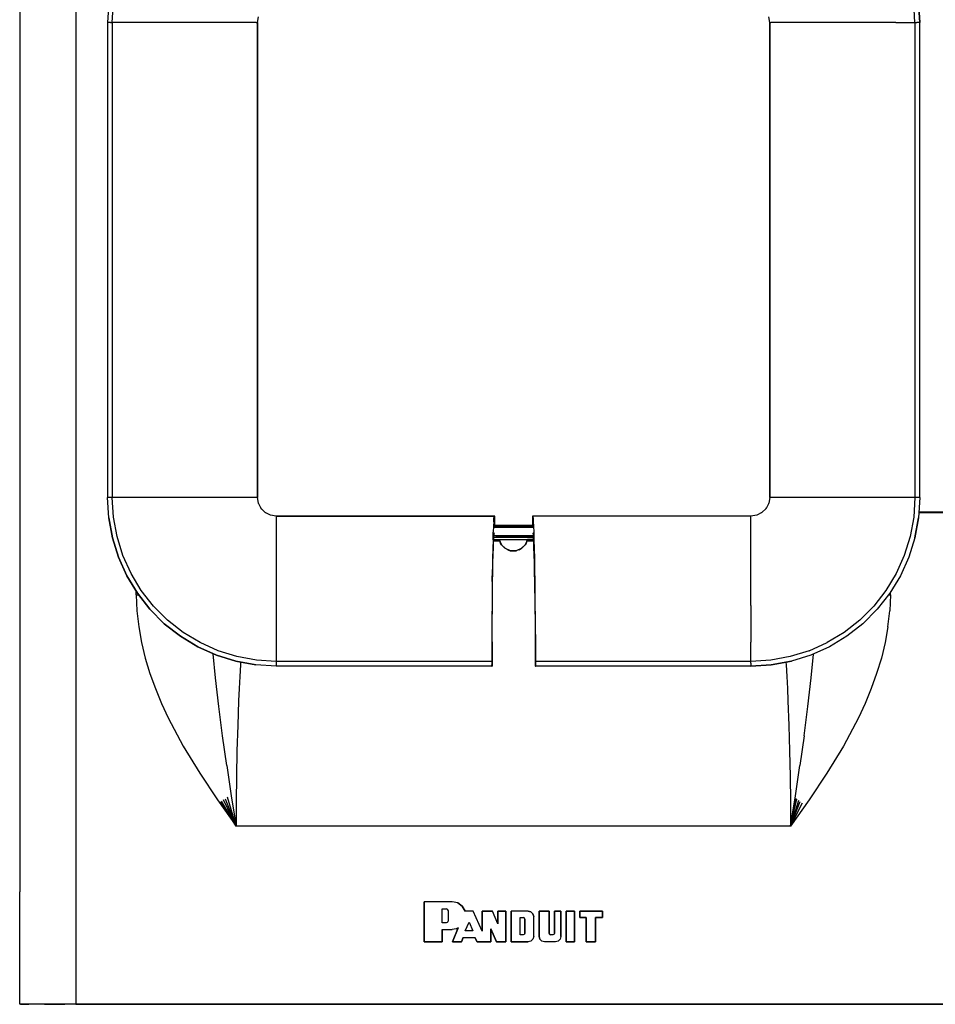
# Model space of a CAD drawing. Extents: x -0.1 to 34.1, y -0.1 to 22.1.
# Drawn here: x 4.9 to 11, y 11.4 to 18 of the extents above; entities that cross this region are included whole.
import ezdxf

# ---------------------------------------------------------------- set-up
doc = ezdxf.new("R2010")
doc.units = 0
doc.header["$MEASUREMENT"] = 0
doc.layers.add('Object', color=5, linetype='CONTINUOUS')

msp = doc.modelspace()

# ---------------------------------------------------------------- linework, layer by layer
at = {"layer": 'Object'}
for p, q in [((4.9189, 18.0808), (4.9189, 17.3508)), ((5.2933, 18.0841), (5.2933, 11.4008)), ((5.5133, 18.0819), (5.5044, 17.9463)), ((5.5133, 18.0819), (5.5044, 17.9463)), ((5.5367, 17.9463), (5.5444, 18.0775)), ((10.8889, 17.9463), (10.8811, 18.0775)), ((10.9211, 17.9463), (10.9122, 18.0819)), ((10.9122, 18.0819), (10.9211, 17.9463)), ((5.5044, 17.9463), (5.5044, 14.7797)), ((5.5078, 17.9463), (5.5044, 17.9463)), ((5.5044, 17.9463), (5.5044, 14.7797)), ((5.5144, 17.9463), (5.5078, 17.9463)), ((5.5244, 17.9463), (5.5144, 17.9463)), ((5.5244, 17.9463), (5.5367, 17.9463)), ((5.5367, 17.9463), (5.5367, 14.7797)), ((5.6644, 17.9463), (5.5367, 17.9463)), ((5.7889, 17.9463), (5.6644, 17.9463)), ((5.91, 17.9463), (5.7889, 17.9463)), ((6.0233, 17.9463), (5.91, 17.9463)), ((6.1278, 17.9463), (6.0233, 17.9463)), ((6.2233, 17.9463), (6.1278, 17.9463)), ((6.3067, 17.9463), (6.2233, 17.9463)), ((6.3756, 17.9463), (6.3067, 17.9463)), ((6.4322, 17.9463), (6.3756, 17.9463)), ((6.4722, 17.9463), (6.4322, 17.9463)), ((6.4967, 17.9463), (6.4722, 17.9463)), ((6.4967, 17.9463), (6.5044, 17.9463)), ((6.5044, 17.9463), (6.5111, 17.9841)), ((6.5044, 17.9452), (6.5044, 17.9463)), ((6.5044, 14.7797), (6.5044, 17.9463)), ((6.5044, 17.9463), (6.5044, 14.7797)), ((9.9211, 17.9463), (9.9144, 17.9841)), ((9.92, 17.9463), (9.9211, 17.9452)), ((9.9211, 14.7797), (9.9211, 17.9463)), ((9.9211, 17.9463), (9.9289, 17.9463)), ((9.9211, 17.9463), (9.9211, 14.7797)), ((9.9533, 17.9463), (9.9289, 17.9463)), ((9.9944, 17.9463), (9.9533, 17.9463)), ((10.05, 17.9463), (9.9944, 17.9463)), ((10.12, 17.9463), (10.05, 17.9463)), ((10.2022, 17.9463), (10.12, 17.9463)), ((10.2978, 17.9463), (10.2022, 17.9463)), ((10.4022, 17.9463), (10.2978, 17.9463)), ((10.5167, 17.9463), (10.4022, 17.9463)), ((10.6367, 17.9463), (10.5167, 17.9463)), ((10.7611, 17.9463), (10.6367, 17.9463)), ((10.7611, 17.9463), (10.8889, 17.9463)), ((10.8889, 17.9463), (10.9011, 17.9463)), ((10.8889, 17.9463), (10.8889, 14.7797)), ((10.9111, 17.9463), (10.9011, 17.9463)), ((10.9189, 17.9463), (10.9111, 17.9463)), ((10.9211, 17.9463), (10.9189, 17.9463)), ((10.9211, 14.7797), (10.9211, 17.9463)), ((10.9211, 14.7797), (10.9211, 17.9463)), ((4.9189, 17.3508), (4.9189, 15.1263)), ((4.9189, 15.1263), (4.9189, 14.3763)), ((5.5133, 14.6441), (5.5044, 14.7797)), ((5.5133, 14.6441), (5.5044, 14.7797)), ((5.5044, 14.7797), (5.5078, 14.7797)), ((5.5144, 14.7797), (5.5078, 14.7797)), ((5.5244, 14.7797), (5.5144, 14.7797)), ((5.5367, 14.7797), (5.5244, 14.7797)), ((5.5444, 14.6486), (5.5367, 14.7797)), ((5.6644, 14.7797), (5.5367, 14.7797)), ((5.7889, 14.7797), (5.6644, 14.7797)), ((5.91, 14.7797), (5.7889, 14.7797)), ((6.0233, 14.7797), (5.91, 14.7797)), ((6.1278, 14.7797), (6.0233, 14.7797)), ((6.2233, 14.7797), (6.1278, 14.7797)), ((6.3067, 14.7797), (6.2233, 14.7797)), ((6.3756, 14.7797), (6.3067, 14.7797)), ((6.4322, 14.7797), (6.3756, 14.7797)), ((6.4722, 14.7797), (6.4322, 14.7797)), ((6.4967, 14.7797), (6.4722, 14.7797)), ((6.5044, 14.7797), (6.4967, 14.7797)), ((6.5044, 14.7775), (6.5044, 14.7808)), ((6.5111, 14.7408), (6.5044, 14.7797)), ((9.9211, 14.7797), (9.9144, 14.7408)), ((9.9211, 14.7808), (9.92, 14.7775)), ((9.9289, 14.7797), (9.9211, 14.7797)), ((9.9533, 14.7797), (9.9289, 14.7797)), ((9.9944, 14.7797), (9.9533, 14.7797)), ((10.05, 14.7797), (9.9944, 14.7797)), ((10.12, 14.7797), (10.05, 14.7797)), ((10.2022, 14.7797), (10.12, 14.7797)), ((10.2978, 14.7797), (10.2022, 14.7797)), ((10.4022, 14.7797), (10.2978, 14.7797)), ((10.5167, 14.7797), (10.4022, 14.7797)), ((10.6367, 14.7797), (10.5167, 14.7797)), ((10.7611, 14.7797), (10.6367, 14.7797)), ((10.8889, 14.7797), (10.7611, 14.7797)), ((10.8889, 14.7797), (10.8811, 14.6486)), ((10.9011, 14.7797), (10.8889, 14.7797)), ((10.9111, 14.7797), (10.9011, 14.7797)), ((10.9189, 14.7797), (10.9111, 14.7797)), ((10.9211, 14.7797), (10.9122, 14.6441)), ((10.9211, 14.7797), (10.9122, 14.6441)), ((10.9189, 14.7797), (10.9211, 14.7797)), ((6.5111, 14.7386), (6.51, 14.743)), ((6.5289, 14.7063), (6.5111, 14.7408)), ((6.5333, 14.7019), (6.5267, 14.7097)), ((6.5567, 14.6786), (6.5289, 14.7063)), ((9.8967, 14.7063), (9.8689, 14.6786)), ((9.8978, 14.7097), (9.8922, 14.7019)), ((9.9144, 14.7408), (9.8967, 14.7063)), ((9.9144, 14.743), (9.9133, 14.7386)), ((5.5378, 14.5108), (5.5133, 14.6441)), ((5.5133, 14.6441), (5.5378, 14.5108)), ((5.5689, 14.5186), (5.5444, 14.6486)), ((6.5578, 14.6775), (6.5544, 14.6808)), ((6.5911, 14.6608), (6.5567, 14.6786)), ((6.63, 14.6552), (6.5911, 14.6608)), ((6.63, 14.6552), (8.0844, 14.6552)), ((8.0844, 14.6552), (6.63, 14.6552)), ((6.63, 14.6552), (6.63, 14.6463)), ((6.63, 14.6463), (6.63, 14.6219)), ((8.0811, 14.6386), (8.0833, 14.6508)), ((8.0844, 14.6552), (8.0833, 14.6508)), ((8.0878, 14.6552), (8.0844, 14.6552)), ((8.0878, 14.6552), (8.0844, 14.6552)), ((8.0878, 14.583), (8.0878, 14.6552)), ((8.3378, 14.6552), (8.3378, 14.583)), ((8.3411, 14.6552), (8.3378, 14.6552)), ((8.3411, 14.6552), (8.3378, 14.6552)), ((8.3422, 14.6508), (8.3411, 14.6552)), ((9.7956, 14.6552), (8.3411, 14.6552)), ((9.7956, 14.6552), (8.3411, 14.6552)), ((8.3444, 14.6386), (8.3422, 14.6508)), ((9.8344, 14.6608), (9.7956, 14.6552)), ((9.7956, 14.6463), (9.7956, 14.6552)), ((9.7956, 14.6219), (9.7956, 14.6463)), ((9.8689, 14.6786), (9.8344, 14.6608)), ((9.8711, 14.6808), (9.8667, 14.6775)), ((10.8811, 14.6486), (10.8567, 14.5186)), ((10.9122, 14.6441), (10.8878, 14.5108)), ((10.8878, 14.5108), (10.9122, 14.6441)), ((11.1289, 14.6775), (10.9133, 14.6775)), ((10.9144, 14.6841), (11.1289, 14.6841)), ((6.63, 14.6219), (6.63, 14.5819)), ((6.63, 14.5819), (6.63, 14.5263)), ((8.0778, 14.5875), (8.0767, 14.5475)), ((8.08, 14.6175), (8.0778, 14.5875)), ((8.08, 14.6175), (8.0811, 14.6386)), ((8.0844, 14.5819), (8.34, 14.5819)), ((8.3378, 14.593), (8.0878, 14.593)), ((8.0878, 14.5863), (8.0933, 14.5863)), ((8.0933, 14.5841), (8.0878, 14.5841)), ((8.0933, 14.5863), (8.1178, 14.5863)), ((8.1178, 14.5841), (8.0933, 14.5841)), ((8.1178, 14.5863), (8.1611, 14.5863)), ((8.1611, 14.5841), (8.1178, 14.5841)), ((8.1611, 14.5863), (8.2611, 14.5863)), ((8.1611, 14.5841), (8.1611, 14.5863)), ((8.2611, 14.5841), (8.1611, 14.5841)), ((8.2611, 14.5863), (8.3056, 14.5863)), ((8.2611, 14.5841), (8.2611, 14.5863)), ((8.3056, 14.5841), (8.2611, 14.5841)), ((8.3056, 14.5863), (8.33, 14.5863)), ((8.33, 14.5841), (8.3056, 14.5841)), ((8.33, 14.5863), (8.3378, 14.5863)), ((8.3378, 14.5841), (8.33, 14.5841)), ((8.3456, 14.6175), (8.3444, 14.6386)), ((8.3478, 14.5875), (8.3456, 14.6175)), ((8.3489, 14.5475), (8.3478, 14.5875)), ((9.7956, 14.5819), (9.7956, 14.6219)), ((9.7956, 14.5263), (9.7956, 14.5819)), ((5.5778, 14.3808), (5.5378, 14.5108)), ((5.5378, 14.5108), (5.5778, 14.3808)), ((5.6078, 14.3919), (5.5689, 14.5186)), ((6.63, 14.5263), (6.63, 14.4563)), ((8.0756, 14.4975), (8.0767, 14.5475)), ((8.0789, 14.4819), (8.08, 14.5108)), ((8.08, 14.5108), (8.0822, 14.5297)), ((8.08, 14.5163), (8.0933, 14.5175)), ((8.0933, 14.5119), (8.08, 14.5119)), ((8.0811, 14.5263), (8.3444, 14.5263)), ((8.3444, 14.523), (8.0811, 14.523)), ((8.0822, 14.5297), (8.0833, 14.5408)), ((8.0833, 14.5408), (8.0844, 14.5452)), ((8.0933, 14.5175), (8.1178, 14.5175)), ((8.1178, 14.5119), (8.0933, 14.5119)), ((8.1178, 14.5175), (8.1611, 14.5175)), ((8.1611, 14.5119), (8.1178, 14.5119)), ((8.1611, 14.5175), (8.2611, 14.5175)), ((8.1611, 14.5119), (8.1611, 14.5175)), ((8.2611, 14.5119), (8.1611, 14.5119)), ((8.2611, 14.5175), (8.3056, 14.5175)), ((8.2611, 14.5119), (8.2611, 14.5175)), ((8.3056, 14.5119), (8.2611, 14.5119)), ((8.33, 14.5175), (8.3056, 14.5175)), ((8.3056, 14.5119), (8.33, 14.5119)), ((8.3444, 14.5163), (8.33, 14.5175)), ((8.33, 14.5119), (8.3444, 14.5119)), ((8.3422, 14.5408), (8.3411, 14.5452)), ((8.3444, 14.5297), (8.3422, 14.5408)), ((8.3456, 14.5108), (8.3444, 14.5297)), ((8.3467, 14.4819), (8.3456, 14.5108)), ((8.35, 14.4975), (8.3489, 14.5475)), ((9.7956, 14.4563), (9.7956, 14.5263)), ((10.8567, 14.5186), (10.8178, 14.3919)), ((10.8878, 14.5108), (10.8478, 14.3808)), ((10.8878, 14.5108), (10.8478, 14.3808)), ((6.63, 14.4563), (6.63, 14.373)), ((8.0756, 14.4975), (8.0733, 14.4397)), ((8.0756, 14.3997), (8.0778, 14.4452)), ((8.0778, 14.4452), (8.0789, 14.4819)), ((8.0789, 14.4986), (8.1178, 14.4986)), ((8.1211, 14.4875), (8.0789, 14.4875)), ((8.1178, 14.4986), (8.3044, 14.4986)), ((8.1211, 14.4875), (8.1178, 14.4986)), ((8.1322, 14.4641), (8.1178, 14.4986)), ((8.1256, 14.4763), (8.1211, 14.4875)), ((8.1322, 14.4641), (8.1256, 14.4763)), ((8.1256, 14.4763), (8.1322, 14.4641)), ((8.1589, 14.4386), (8.1322, 14.4641)), ((8.1322, 14.4641), (8.1344, 14.4619)), ((8.1344, 14.4619), (8.1322, 14.4641)), ((8.1544, 14.4419), (8.1344, 14.4619)), ((8.1589, 14.4386), (8.1544, 14.4419)), ((8.29, 14.4641), (8.2633, 14.4386)), ((8.2633, 14.4386), (8.2678, 14.4419)), ((8.2878, 14.4619), (8.2678, 14.4419)), ((8.29, 14.4641), (8.2878, 14.4619)), ((8.2878, 14.4619), (8.29, 14.4641)), ((8.3044, 14.4986), (8.29, 14.4641)), ((8.2967, 14.4763), (8.29, 14.4641)), ((8.2967, 14.4763), (8.29, 14.4641)), ((8.3011, 14.4875), (8.2967, 14.4763)), ((8.3011, 14.4875), (8.3044, 14.4986)), ((8.3456, 14.4875), (8.3011, 14.4875)), ((8.3044, 14.4986), (8.3456, 14.4986)), ((8.3478, 14.4452), (8.3467, 14.4819)), ((8.35, 14.3997), (8.3478, 14.4452)), ((8.3522, 14.4397), (8.35, 14.4975)), ((9.7956, 14.373), (9.7956, 14.4563)), ((4.9189, 14.3763), (4.9189, 12.1508)), ((5.6333, 14.2575), (5.5778, 14.3808)), ((5.5778, 14.3808), (5.6333, 14.2575)), ((5.6622, 14.2719), (5.6078, 14.3919)), ((8.0733, 14.4397), (8.0722, 14.373)), ((8.0744, 14.3452), (8.0756, 14.3997)), ((8.1922, 14.4252), (8.1589, 14.4386)), ((8.1744, 14.4308), (8.1589, 14.4386)), ((8.1744, 14.4308), (8.19, 14.4252)), ((8.19, 14.4252), (8.1744, 14.4308)), ((8.1744, 14.4308), (8.1922, 14.4252)), ((8.1922, 14.4252), (8.1744, 14.4308)), ((8.19, 14.4252), (8.2, 14.4241)), ((8.2, 14.4241), (8.19, 14.4252)), ((8.19, 14.4252), (8.1922, 14.4252)), ((8.1922, 14.4252), (8.19, 14.4252)), ((8.2289, 14.4252), (8.1922, 14.4252)), ((8.1922, 14.4252), (8.2, 14.4241)), ((8.1922, 14.4252), (8.2, 14.4241)), ((8.2, 14.4241), (8.2122, 14.423)), ((8.2122, 14.423), (8.2289, 14.4252)), ((8.2122, 14.423), (8.2289, 14.4252)), ((8.2244, 14.4241), (8.2122, 14.423)), ((8.2244, 14.4241), (8.2122, 14.423)), ((8.2344, 14.4263), (8.2244, 14.4241)), ((8.2344, 14.4263), (8.2244, 14.4241)), ((8.2244, 14.4241), (8.2289, 14.4252)), ((8.2289, 14.4252), (8.2244, 14.4241)), ((8.2633, 14.4386), (8.2289, 14.4252)), ((8.2344, 14.4263), (8.2289, 14.4252)), ((8.2289, 14.4252), (8.2344, 14.4263)), ((8.2489, 14.4308), (8.2344, 14.4263)), ((8.2489, 14.4308), (8.2633, 14.4386)), ((8.3511, 14.3452), (8.35, 14.3997)), ((8.3533, 14.373), (8.3522, 14.4397)), ((10.8178, 14.3919), (10.7633, 14.2719)), ((10.8478, 14.3808), (10.7922, 14.2575)), ((10.8478, 14.3808), (10.7922, 14.2575)), ((6.63, 14.373), (6.63, 14.2786)), ((8.0722, 14.373), (8.0711, 14.2997)), ((8.0733, 14.2841), (8.0744, 14.3452)), ((8.3522, 14.2841), (8.3511, 14.3452)), ((8.3544, 14.2997), (8.3533, 14.373)), ((9.7956, 14.2786), (9.7956, 14.373)), ((5.7044, 14.1408), (5.6333, 14.2575)), ((5.6333, 14.2575), (5.7044, 14.1408)), ((5.73, 14.1586), (5.6622, 14.2719)), ((6.63, 14.2786), (6.63, 14.173)), ((8.07, 14.2186), (8.0711, 14.2997)), ((8.0722, 14.2152), (8.0733, 14.2841)), ((8.3533, 14.2152), (8.3522, 14.2841)), ((8.3556, 14.2186), (8.3544, 14.2997)), ((9.7956, 14.173), (9.7956, 14.2786)), ((10.7633, 14.2719), (10.6956, 14.1586)), ((10.7922, 14.2575), (10.7222, 14.1408)), ((10.7922, 14.2575), (10.7222, 14.1408)), ((8.07, 14.2186), (8.0689, 14.1341)), ((8.0711, 14.1419), (8.0722, 14.2152)), ((8.3544, 14.1419), (8.3533, 14.2152)), ((8.3567, 14.1341), (8.3556, 14.2186)), ((5.6967, 14.1308), (5.6967, 14.153)), ((5.6967, 14.1308), (5.7122, 14.1308)), ((5.6967, 14.1308), (5.7011, 14.023)), ((5.7878, 14.0341), (5.7044, 14.1408)), ((5.7044, 14.1408), (5.7878, 14.0341)), ((5.8111, 14.0552), (5.73, 14.1586)), ((6.63, 14.173), (6.63, 14.0597)), ((8.0689, 14.1341), (8.0689, 14.0463)), ((8.0711, 14.063), (8.0711, 14.1419)), ((8.3544, 14.1419), (8.3544, 14.063)), ((8.3567, 14.0463), (8.3567, 14.1341)), ((9.7956, 14.0597), (9.7956, 14.173)), ((10.6956, 14.1586), (10.6144, 14.0552)), ((10.7222, 14.1408), (10.6378, 14.0341)), ((10.7222, 14.1408), (10.6378, 14.0341)), ((10.7133, 14.1308), (10.7256, 14.1308)), ((10.7256, 14.1308), (10.7211, 14.023)), ((10.7256, 14.1308), (10.7256, 14.1463)), ((5.9044, 13.9619), (5.8111, 14.0552)), ((6.63, 14.0597), (6.63, 13.9397)), ((8.07, 13.9819), (8.0711, 14.063)), ((8.3544, 14.063), (8.3556, 13.9819)), ((9.7956, 14.0597), (9.7956, 13.9397)), ((10.6144, 14.0552), (10.5211, 13.9619)), ((5.7011, 14.023), (5.7133, 13.9175)), ((5.8833, 13.9375), (5.7878, 14.0341)), ((5.7878, 14.0341), (5.8833, 13.9375)), ((8.0689, 14.0463), (8.0678, 13.9552)), ((8.3578, 13.9552), (8.3567, 14.0463)), ((10.6378, 14.0341), (10.5422, 13.9375)), ((10.6378, 14.0341), (10.5422, 13.9375)), ((10.7089, 13.9175), (10.7211, 14.023)), ((5.7133, 13.9175), (5.7311, 13.8119)), ((5.9911, 13.8541), (5.8833, 13.9375)), ((5.8833, 13.9375), (5.9911, 13.8541)), ((6.0089, 13.8797), (5.9044, 13.9619)), ((6.63, 13.9397), (6.63, 13.8141)), ((8.0678, 13.9552), (8.0678, 13.8652)), ((8.07, 13.8997), (8.07, 13.9819)), ((8.3556, 13.9819), (8.3556, 13.8997)), ((8.3578, 13.8652), (8.3578, 13.9552)), ((9.7956, 13.9397), (9.7956, 13.8141)), ((10.5211, 13.9619), (10.4167, 13.8797)), ((10.5422, 13.9375), (10.4344, 13.8541)), ((10.5422, 13.9375), (10.4344, 13.8541)), ((10.7089, 13.9175), (10.69, 13.8119)), ((6.1067, 13.7841), (5.9911, 13.8541)), ((5.9911, 13.8541), (6.1067, 13.7841)), ((6.1222, 13.8119), (6.0089, 13.8797)), ((8.0678, 13.8652), (8.0678, 13.7752)), ((8.0689, 13.8163), (8.07, 13.8997)), ((8.3556, 13.8997), (8.3567, 13.8163)), ((8.3578, 13.8652), (8.3589, 13.7752)), ((10.4167, 13.8797), (10.3033, 13.8119)), ((10.4344, 13.8541), (10.3189, 13.7841)), ((10.4344, 13.8541), (10.3189, 13.7841)), ((5.7311, 13.8119), (5.7567, 13.7086)), ((6.2422, 13.7575), (6.1222, 13.8119)), ((6.63, 13.8141), (6.63, 13.6863)), ((8.0689, 13.8163), (8.0689, 13.7352)), ((8.3567, 13.8163), (8.3567, 13.7352)), ((9.7956, 13.6863), (9.7956, 13.8141)), ((10.1833, 13.7575), (10.3033, 13.8119)), ((10.69, 13.8119), (10.6656, 13.7086)), ((6.2311, 13.7275), (6.1067, 13.7841)), ((6.1067, 13.7841), (6.2311, 13.7275)), ((6.2244, 13.5763), (6.2089, 13.7363)), ((6.3611, 13.6875), (6.2311, 13.7275)), ((6.2311, 13.7275), (6.3611, 13.6875)), ((6.3678, 13.7186), (6.2422, 13.7575)), ((8.0678, 13.7752), (8.0667, 13.6863)), ((8.0689, 13.7352), (8.0689, 13.6552)), ((8.3567, 13.7352), (8.3567, 13.6552)), ((8.3589, 13.7752), (8.3589, 13.6863)), ((10.1833, 13.7575), (10.0578, 13.7186)), ((10.1944, 13.7275), (10.0656, 13.6875)), ((10.1944, 13.7275), (10.0656, 13.6875)), ((10.3189, 13.7841), (10.1944, 13.7275)), ((10.3189, 13.7841), (10.1944, 13.7275)), ((10.1978, 13.5763), (10.2122, 13.7352)), ((5.7567, 13.7086), (5.7878, 13.6052)), ((6.4944, 13.663), (6.3611, 13.6875)), ((6.3611, 13.6875), (6.4944, 13.663)), ((6.4978, 13.6952), (6.3678, 13.7186)), ((6.3911, 13.663), (6.3867, 13.5852)), ((6.3922, 13.6808), (6.3911, 13.663)), ((6.63, 13.6552), (6.4944, 13.663)), ((6.63, 13.6552), (6.4944, 13.663)), ((6.63, 13.6863), (6.4978, 13.6952)), ((8.0667, 13.6863), (6.63, 13.6863)), ((6.63, 13.6863), (6.63, 13.6741)), ((6.63, 13.6741), (6.63, 13.6641)), ((6.63, 13.6641), (6.63, 13.6575)), ((6.63, 13.6575), (6.63, 13.6552)), ((8.0678, 13.6552), (6.63, 13.6552)), ((8.0678, 13.6552), (6.63, 13.6552)), ((8.0667, 13.6863), (8.0667, 13.6752)), ((8.0667, 13.6752), (8.0678, 13.6641)), ((8.0678, 13.6575), (8.0678, 13.6641)), ((8.0678, 13.6575), (8.0678, 13.6552)), ((8.0678, 13.6552), (8.0689, 13.6552)), ((8.0689, 13.6552), (8.0678, 13.6552)), ((8.3567, 13.6552), (8.3578, 13.6552)), ((8.3578, 13.6552), (8.3567, 13.6552)), ((8.3589, 13.6641), (8.3578, 13.6575)), ((8.3578, 13.6575), (8.3578, 13.6552)), ((9.7956, 13.6552), (8.3578, 13.6552)), ((9.7956, 13.6552), (8.3578, 13.6552)), ((8.3589, 13.6863), (8.3589, 13.6752)), ((9.7956, 13.6863), (8.3589, 13.6863)), ((8.3589, 13.6752), (8.3589, 13.6641)), ((9.9278, 13.6952), (9.7956, 13.6863)), ((9.7956, 13.6741), (9.7956, 13.6863)), ((9.7956, 13.6741), (9.7956, 13.6641)), ((9.7956, 13.6641), (9.7956, 13.6575)), ((9.9311, 13.663), (9.7956, 13.6552)), ((9.7956, 13.6552), (9.9311, 13.663)), ((9.7956, 13.6575), (9.7956, 13.6552)), ((10.0578, 13.7186), (9.9278, 13.6952)), ((10.0656, 13.6875), (9.9311, 13.663)), ((9.9311, 13.663), (10.0656, 13.6875)), ((10.0289, 13.6808), (10.03, 13.663)), ((10.03, 13.663), (10.0344, 13.5852)), ((10.6656, 13.7086), (10.6333, 13.6052)), ((5.7878, 13.6052), (5.8244, 13.5052)), ((10.6333, 13.6052), (10.5978, 13.5052)), ((6.2467, 13.3852), (6.2244, 13.5763)), ((6.3867, 13.5852), (6.3833, 13.5052)), ((10.0344, 13.5852), (10.0389, 13.5052)), ((10.1756, 13.3852), (10.1978, 13.5763)), ((5.8244, 13.5052), (5.8656, 13.4063)), ((6.3833, 13.5052), (6.3789, 13.4241)), ((10.0389, 13.5052), (10.0422, 13.4241)), ((10.5978, 13.5052), (10.5567, 13.4063)), ((5.8656, 13.4063), (5.91, 13.3097)), ((6.3789, 13.4241), (6.3733, 13.2586)), ((10.0422, 13.4241), (10.0489, 13.2586)), ((10.5567, 13.4063), (10.5122, 13.3097)), ((6.2722, 13.1908), (6.2467, 13.3852)), ((10.15, 13.1908), (10.1756, 13.3852)), ((5.91, 13.3097), (6.01, 13.1219)), ((10.5122, 13.3097), (10.4122, 13.1219)), ((6.3733, 13.2586), (6.3678, 13.0897)), ((10.0489, 13.2586), (10.0533, 13.0897)), ((6.3, 12.993), (6.2722, 13.1908)), ((10.15, 13.1908), (10.1222, 12.993)), ((6.01, 13.1219), (6.1211, 12.9408)), ((6.3678, 13.0897), (6.3644, 12.9197)), ((10.0533, 13.0897), (10.0567, 12.9197)), ((10.4122, 13.1219), (10.3011, 12.9408)), ((6.1211, 12.9408), (6.2389, 12.763)), ((6.3, 12.993), (6.33, 12.7908)), ((10.0922, 12.7908), (10.1222, 12.993)), ((10.3011, 12.9408), (10.1833, 12.763)), ((6.3644, 12.9197), (6.3633, 12.7519)), ((10.0567, 12.9197), (10.0589, 12.7519)), ((6.2389, 12.763), (6.3622, 12.5875)), ((6.3622, 12.5875), (6.2578, 12.7497)), ((6.3622, 12.5875), (6.2656, 12.7541)), ((6.3622, 12.5875), (6.2778, 12.763)), ((6.29, 12.7708), (6.3622, 12.5875)), ((6.3622, 12.5875), (6.3056, 12.7819)), ((6.33, 12.7908), (6.3622, 12.5875)), ((6.3633, 12.7519), (6.3622, 12.5875)), ((10.0589, 12.7519), (10.06, 12.5875)), ((10.06, 12.5875), (10.0922, 12.7908)), ((10.0956, 12.7719), (10.06, 12.5875)), ((10.06, 12.5875), (10.1011, 12.7675)), ((10.1833, 12.763), (10.06, 12.5875)), ((10.1122, 12.7597), (10.06, 12.5875)), ((10.06, 12.5875), (10.1233, 12.753)), ((10.1378, 12.7419), (10.06, 12.5875)), ((10.06, 12.5875), (6.3622, 12.5875)), ((4.9189, 11.4008), (4.9189, 12.1508)), ((7.8022, 12.0841), (7.6167, 12.0841)), ((7.6167, 12.0841), (7.6167, 11.8163)), ((7.8022, 12.0841), (7.6167, 12.0841)), ((7.6167, 11.8163), (7.6167, 12.0841)), ((7.84, 12.0763), (7.8022, 12.0841)), ((7.84, 12.0763), (7.8022, 12.0841)), ((7.7367, 12.0363), (7.7633, 12.0363)), ((7.7367, 11.943), (7.7367, 12.0363)), ((7.7367, 11.943), (7.7367, 12.0363)), ((7.7367, 12.0363), (7.7633, 12.0363)), ((7.7633, 12.0363), (7.77, 12.0352)), ((7.77, 12.0352), (7.7633, 12.0363)), ((7.77, 12.0352), (7.7744, 12.0308)), ((7.7744, 12.0308), (7.77, 12.0352)), ((7.7744, 12.0308), (7.7767, 12.0241)), ((7.7767, 12.0241), (7.7744, 12.0308)), ((7.7767, 12.0241), (7.7767, 11.9563)), ((7.7767, 12.0241), (7.7767, 11.9563)), ((7.87, 12.0541), (7.84, 12.0763)), ((7.84, 12.0763), (7.87, 12.0541)), ((7.89, 12.0208), (7.87, 12.0541)), ((7.87, 12.0541), (7.89, 12.0208)), ((7.9433, 12.0208), (7.89, 12.0208)), ((7.9433, 12.0208), (7.89, 12.0208)), ((8.0033, 11.8886), (7.9433, 12.0208)), ((8.0033, 11.8886), (7.9433, 12.0208)), ((8.0033, 12.0208), (8.0033, 11.8886)), ((8.0711, 12.0208), (8.0033, 12.0208)), ((8.0033, 11.8886), (8.0033, 12.0208)), ((8.0033, 12.0208), (8.0711, 12.0208)), ((8.1078, 11.9375), (8.0711, 12.0208)), ((8.1078, 11.9375), (8.0711, 12.0208)), ((8.1078, 12.0208), (8.1078, 11.9375)), ((8.16, 12.0208), (8.1078, 12.0208)), ((8.1078, 11.9375), (8.1078, 12.0208)), ((8.1078, 12.0208), (8.16, 12.0208)), ((8.16, 11.8163), (8.16, 12.0208)), ((8.16, 12.0208), (8.16, 11.8163)), ((8.31, 12.0208), (8.1956, 12.0208)), ((8.1956, 12.0208), (8.1956, 11.8163)), ((8.31, 12.0208), (8.1956, 12.0208)), ((8.1956, 11.8163), (8.1956, 12.0208)), ((8.3278, 12.0163), (8.31, 12.0208)), ((8.31, 12.0208), (8.3278, 12.0163)), ((8.3411, 12.003), (8.3278, 12.0163)), ((8.3278, 12.0163), (8.3411, 12.003)), ((8.3822, 12.0208), (8.3822, 11.853)), ((8.45, 12.0208), (8.3822, 12.0208)), ((8.3822, 11.853), (8.3822, 12.0208)), ((8.3822, 12.0208), (8.45, 12.0208)), ((8.45, 11.8741), (8.45, 12.0208)), ((8.45, 12.0208), (8.45, 11.8741)), ((8.5278, 12.0208), (8.4856, 12.0208)), ((8.4856, 12.0208), (8.4856, 11.8741)), ((8.4856, 11.8741), (8.4856, 12.0208)), ((8.4856, 12.0208), (8.5278, 12.0208)), ((8.5278, 11.853), (8.5278, 12.0208)), ((8.5278, 12.0208), (8.5278, 11.853)), ((8.5633, 12.0208), (8.5633, 11.8163)), ((8.6178, 12.0208), (8.5633, 12.0208)), ((8.5633, 11.8163), (8.5633, 12.0208)), ((8.5633, 12.0208), (8.6178, 12.0208)), ((8.6178, 11.8163), (8.6178, 12.0208)), ((8.6178, 12.0208), (8.6178, 11.8163)), ((8.8056, 12.0208), (8.6533, 12.0208)), ((8.6533, 12.0208), (8.6533, 11.9797)), ((8.6533, 11.9797), (8.6533, 12.0208)), ((8.6533, 12.0208), (8.8056, 12.0208)), ((8.8056, 11.9797), (8.8056, 12.0208)), ((8.8056, 12.0208), (8.8056, 11.9797)), ((7.7744, 11.9497), (7.77, 11.9452)), ((7.7744, 11.9497), (7.77, 11.9452)), ((7.7767, 11.9563), (7.7744, 11.9497)), ((7.7767, 11.9563), (7.7744, 11.9497)), ((7.89, 11.8908), (7.9156, 11.9486)), ((7.89, 11.8908), (7.9156, 11.9486)), ((7.9156, 11.9486), (7.9411, 11.8908)), ((7.9156, 11.9486), (7.9411, 11.8908)), ((8.2556, 11.9786), (8.2767, 11.9786)), ((8.2556, 11.8641), (8.2556, 11.9786)), ((8.2556, 11.8641), (8.2556, 11.9786)), ((8.2556, 11.9786), (8.2767, 11.9786)), ((8.2767, 11.9786), (8.2822, 11.9775)), ((8.2822, 11.9775), (8.2767, 11.9786)), ((8.2822, 11.9775), (8.2856, 11.973)), ((8.2856, 11.973), (8.2822, 11.9775)), ((8.2867, 11.9686), (8.2856, 11.973)), ((8.2867, 11.9686), (8.2856, 11.973)), ((8.2867, 11.8741), (8.2867, 11.9686)), ((8.2867, 11.9686), (8.2867, 11.8741)), ((8.3467, 11.9852), (8.3411, 12.003)), ((8.3411, 12.003), (8.3467, 11.9852)), ((8.3467, 11.853), (8.3467, 11.9852)), ((8.3467, 11.853), (8.3467, 11.9852)), ((8.6533, 11.9797), (8.6956, 11.9797)), ((8.6956, 11.9797), (8.6533, 11.9797)), ((8.6956, 11.9797), (8.6956, 11.8163)), ((8.6956, 11.8163), (8.6956, 11.9797)), ((8.7578, 11.8163), (8.7578, 11.9797)), ((8.7578, 11.9797), (8.8056, 11.9797)), ((8.8056, 11.9797), (8.7578, 11.9797)), ((8.7578, 11.9797), (8.7578, 11.8163)), ((7.7633, 11.943), (7.7367, 11.943)), ((7.7633, 11.943), (7.7367, 11.943)), ((7.7367, 11.8997), (7.8022, 11.8997)), ((7.7367, 11.8163), (7.7367, 11.8997)), ((7.7367, 11.8997), (7.8022, 11.8997)), ((7.7367, 11.8997), (7.7367, 11.8163)), ((7.77, 11.9452), (7.7633, 11.943)), ((7.77, 11.9452), (7.7633, 11.943)), ((7.8167, 11.9008), (7.8022, 11.8997)), ((7.8167, 11.9008), (7.8022, 11.8997)), ((7.8422, 11.9097), (7.8044, 11.8163)), ((7.8044, 11.8163), (7.8422, 11.9097)), ((7.83, 11.9041), (7.8167, 11.9008)), ((7.83, 11.9041), (7.8167, 11.9008)), ((7.8422, 11.9097), (7.83, 11.9041)), ((7.83, 11.9041), (7.8422, 11.9097)), ((7.9411, 11.8908), (7.89, 11.8908)), ((7.9411, 11.8908), (7.89, 11.8908)), ((8.06, 11.8163), (8.06, 11.9041)), ((8.06, 11.9041), (8.0978, 11.8163)), ((8.0978, 11.8163), (8.06, 11.9041)), ((8.06, 11.9041), (8.06, 11.8163)), ((7.6167, 11.8163), (7.7367, 11.8163)), ((7.7367, 11.8163), (7.6167, 11.8163)), ((7.8044, 11.8163), (7.8644, 11.8163)), ((7.8644, 11.8163), (7.8044, 11.8163)), ((7.8644, 11.8163), (7.8767, 11.8463)), ((7.8767, 11.8463), (7.8644, 11.8163)), ((7.8767, 11.8463), (7.9544, 11.8463)), ((7.8767, 11.8463), (7.9544, 11.8463)), ((7.9544, 11.8463), (7.9689, 11.8163)), ((7.9689, 11.8163), (7.9544, 11.8463)), ((7.9689, 11.8163), (8.06, 11.8163)), ((8.06, 11.8163), (7.9689, 11.8163)), ((8.0978, 11.8163), (8.16, 11.8163)), ((8.16, 11.8163), (8.0978, 11.8163)), ((8.1956, 11.8163), (8.31, 11.8163)), ((8.31, 11.8163), (8.1956, 11.8163)), ((8.2767, 11.8641), (8.2556, 11.8641)), ((8.2767, 11.8641), (8.2556, 11.8641)), ((8.2822, 11.8652), (8.2767, 11.8641)), ((8.2822, 11.8652), (8.2767, 11.8641)), ((8.2856, 11.8686), (8.2822, 11.8652)), ((8.2856, 11.8686), (8.2822, 11.8652)), ((8.2867, 11.8741), (8.2856, 11.8686)), ((8.2867, 11.8741), (8.2856, 11.8686)), ((8.3278, 11.8219), (8.31, 11.8163)), ((8.3278, 11.8219), (8.31, 11.8163)), ((8.3411, 11.8352), (8.3278, 11.8219)), ((8.3411, 11.8352), (8.3278, 11.8219)), ((8.3467, 11.853), (8.3411, 11.8352)), ((8.3467, 11.853), (8.3411, 11.8352)), ((8.3867, 11.8352), (8.3822, 11.853)), ((8.3822, 11.853), (8.3867, 11.8352)), ((8.4, 11.8219), (8.3867, 11.8352)), ((8.4, 11.8219), (8.3867, 11.8352)), ((8.4189, 11.8163), (8.4, 11.8219)), ((8.4189, 11.8163), (8.4, 11.8219)), ((8.4911, 11.8163), (8.4189, 11.8163)), ((8.4911, 11.8163), (8.4189, 11.8163)), ((8.4511, 11.8686), (8.45, 11.8741)), ((8.45, 11.8741), (8.4511, 11.8686)), ((8.4544, 11.8652), (8.4511, 11.8686)), ((8.4511, 11.8686), (8.4544, 11.8652)), ((8.46, 11.8641), (8.4544, 11.8652)), ((8.4544, 11.8652), (8.46, 11.8641)), ((8.4744, 11.8641), (8.46, 11.8641)), ((8.4744, 11.8641), (8.46, 11.8641)), ((8.48, 11.8652), (8.4744, 11.8641)), ((8.48, 11.8652), (8.4744, 11.8641)), ((8.4833, 11.8686), (8.48, 11.8652)), ((8.4833, 11.8686), (8.48, 11.8652)), ((8.4856, 11.8741), (8.4833, 11.8686)), ((8.4856, 11.8741), (8.4833, 11.8686)), ((8.51, 11.8219), (8.4911, 11.8163)), ((8.51, 11.8219), (8.4911, 11.8163)), ((8.5233, 11.8352), (8.51, 11.8219)), ((8.5233, 11.8352), (8.51, 11.8219)), ((8.5278, 11.853), (8.5233, 11.8352)), ((8.5278, 11.853), (8.5233, 11.8352)), ((8.5633, 11.8163), (8.6178, 11.8163)), ((8.6178, 11.8163), (8.5633, 11.8163)), ((8.6956, 11.8163), (8.7578, 11.8163)), ((8.7578, 11.8163), (8.6956, 11.8163)), ((4.9244, 11.4008), (4.9189, 11.4008)), ((4.9244, 11.4008), (4.9189, 11.4008)), ((4.9244, 11.4008), (4.9456, 11.4008)), ((4.9456, 11.4008), (4.9244, 11.4008)), ((4.9456, 11.4008), (4.9789, 11.4008)), ((4.9789, 11.4008), (4.9456, 11.4008)), ((5.0256, 11.4008), (4.9789, 11.4008)), ((5.0256, 11.4008), (4.9789, 11.4008)), ((5.0833, 11.4008), (5.0256, 11.4008)), ((5.0833, 11.4008), (5.0256, 11.4008)), ((5.0833, 11.4008), (5.1489, 11.4008)), ((5.1489, 11.4008), (5.0833, 11.4008)), ((5.1489, 11.4008), (5.22, 11.4008)), ((5.22, 11.4008), (5.1489, 11.4008)), ((5.2933, 11.4008), (5.22, 11.4008)), ((5.2933, 11.4008), (5.22, 11.4008)), ((5.2933, 11.4008), (11.1289, 11.4008)), ((11.1289, 11.4008), (5.2933, 11.4008))]:
    msp.add_line(p, q, dxfattribs=at)

doc.saveas('drawing.dxf')
